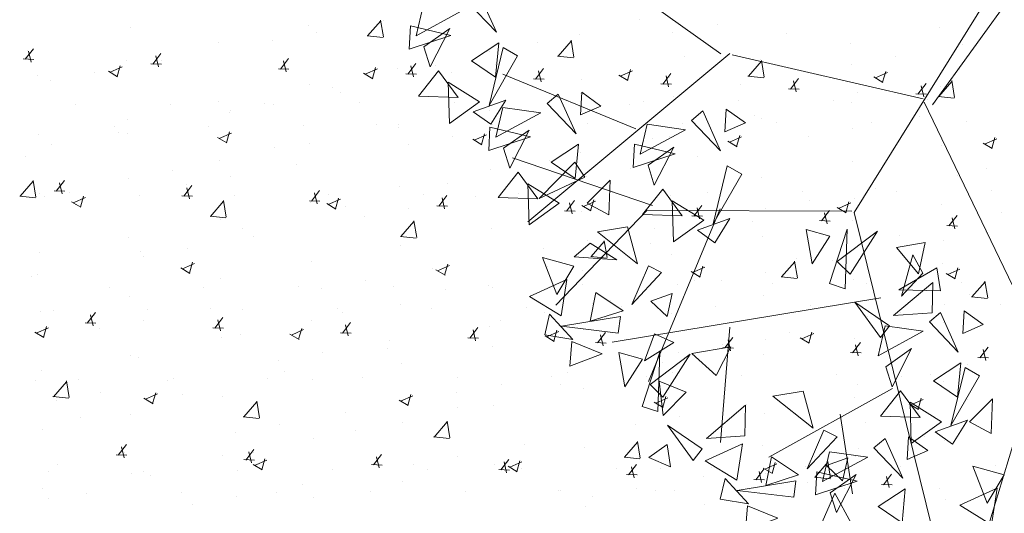
# Model space of a CAD drawing. Units: millimetres. Extents: x 447 to 1791, y -2006 to -704.
# Drawn here: x 1582 to 1586, y -1949 to -1947 of the extents above; entities that cross this region are included whole.
import ezdxf

# ---------------------------------------------------------------- set-up
doc = ezdxf.new("R2010")
doc.units = ezdxf.units.MM
doc.layers.get('0').update_dxf_attribs({"lineweight": 9})

msp = doc.modelspace()

# ---------------------------------------------------------------- linework, layer by layer
at = {"color": 96, "true_color": 0x006b00}
for p, q in [((1584.5942, -1947.3471), (1583.5418, -1946.596)), ((1584.6339, -1947.3465), (1583.7653, -1948.0701)), ((1585.4648, -1947.5413), (1584.643, -1947.3521)), ((1584.229, -1947.6702), (1583.6571, -1947.4347)), ((1585.4685, -1947.5558), (1585.9918, -1948.6424)), ((1584.3016, -1947.9996), (1583.6986, -1947.7945)), ((1584.276, -1948.021), (1583.8856, -1948.4284)), ((1585.1581, -1948.0241), (1584.276, -1948.021)), ((1584.5918, -1948.0147), (1584.2841, -1948.7567)), ((1585.2826, -1948.3974), (1584.1269, -1948.5873)), ((1584.6338, -1948.5237), (1584.5929, -1949.0192)), ((1585.9805, -1948.5976), (1585.7372, -1949.4043)), ((1585.3321, -1948.7867), (1584.801, -1949.083)), ((1585.1082, -1948.898), (1585.1606, -1949.2398))]:
    msp.add_line(p, q, dxfattribs=at)
at = {"ltscale": 0.1}
for p, q in [((1583.0763, -1947.2708), (1583.1326, -1947.2061)), ((1583.1442, -1947.2747), (1583.1323, -1947.2029)), ((1583.1437, -1947.2045), (1583.1437, -1947.2045)), ((1584.2463, -1947.2016), (1584.2463, -1947.2016)), ((1584.5783, -1947.2208), (1584.5783, -1947.2208)), ((1582.0548, -1947.2342), (1582.0548, -1947.2342)), ((1582.8215, -1947.2257), (1582.8215, -1947.2257)), ((1582.8573, -1947.2564), (1582.8573, -1947.2564)), ((1583.9873, -1947.2635), (1583.9873, -1947.2635)), ((1584.389, -1947.2551), (1584.389, -1947.2551)), ((1584.8769, -1947.2622), (1584.8769, -1947.2622)), ((1585.5352, -1947.234), (1585.5352, -1947.234)), ((1582.4333, -1947.2982), (1582.4333, -1947.2982)), ((1582.6679, -1947.2907), (1582.6679, -1947.2907)), ((1583.0744, -1947.2705), (1583.1426, -1947.2777)), ((1583.8061, -1947.2993), (1583.8061, -1947.2993)), ((1583.8947, -1947.3575), (1583.9509, -1947.2928)), ((1583.9626, -1947.3614), (1583.9507, -1947.2896)), ((1585.1532, -1947.3013), (1585.1532, -1947.3013)), ((1585.6324, -1947.3061), (1585.6324, -1947.3061)), ((1581.6046, -1947.371), (1581.6392, -1947.3255)), ((1581.6146, -1947.3319), (1581.6146, -1947.3319)), ((1581.6292, -1947.383), (1581.6181, -1947.3357)), ((1582.1529, -1947.3924), (1582.1875, -1947.3469)), ((1583.5991, -1947.336), (1583.5991, -1947.336)), ((1583.9113, -1947.3417), (1583.9113, -1947.3417)), ((1581.596, -1947.3696), (1581.6417, -1947.3714)), ((1582.0408, -1947.3744), (1582.0408, -1947.3744)), ((1582.1443, -1947.391), (1582.19, -1947.3927)), ((1582.1774, -1947.4043), (1582.1663, -1947.357)), ((1582.1903, -1947.3772), (1582.1903, -1947.3772)), ((1582.7011, -1947.4138), (1582.7357, -1947.3683)), ((1582.7256, -1947.4257), (1582.7145, -1947.3784)), ((1583.2493, -1947.4351), (1583.2839, -1947.3896)), ((1583.8928, -1947.3571), (1583.961, -1947.3644)), ((1584.4367, -1947.3599), (1584.4367, -1947.3599)), ((1584.713, -1947.4442), (1584.7693, -1947.3795)), ((1584.765, -1947.3738), (1584.765, -1947.3738)), ((1584.781, -1947.4481), (1584.7691, -1947.3762)), ((1585.1566, -1947.3923), (1585.1566, -1947.3923)), ((1585.3459, -1947.358), (1585.3459, -1947.358)), ((1581.9039, -1947.4291), (1581.9039, -1947.4291)), ((1581.9624, -1947.4228), (1582.0015, -1947.4466)), ((1581.969, -1947.4272), (1582.0213, -1947.4042)), ((1581.9999, -1947.4456), (1582.0131, -1947.3989)), ((1582.6925, -1947.4123), (1582.7382, -1947.4141)), ((1583.0592, -1947.4309), (1583.0983, -1947.4546)), ((1583.0658, -1947.4352), (1583.1181, -1947.4122)), ((1583.0966, -1947.4537), (1583.1098, -1947.4069)), ((1583.2066, -1947.4122), (1583.2066, -1947.4122)), ((1583.2407, -1947.4337), (1583.2864, -1947.4355)), ((1583.2738, -1947.4471), (1583.2627, -1947.3998)), ((1583.3659, -1947.3969), (1583.3659, -1947.3969)), ((1583.4356, -1947.4278), (1583.4356, -1947.4278)), ((1583.6249, -1947.3935), (1583.6249, -1947.3935)), ((1583.7976, -1947.4565), (1583.8321, -1947.411)), ((1583.8221, -1947.4684), (1583.8109, -1947.4211)), ((1584.1626, -1947.4433), (1584.2149, -1947.4203)), ((1584.1934, -1947.4617), (1584.2066, -1947.415)), ((1584.3458, -1947.4778), (1584.3804, -1947.4323)), ((1585.2593, -1947.4514), (1585.3116, -1947.4283)), ((1585.2902, -1947.4698), (1585.3034, -1947.423)), ((1585.6206, -1947.4169), (1585.6206, -1947.4169)), ((1581.6587, -1947.4417), (1581.6587, -1947.4417)), ((1581.7146, -1947.4634), (1581.7146, -1947.4634)), ((1583.7889, -1947.455), (1583.8346, -1947.4568)), ((1583.9965, -1947.4575), (1583.9965, -1947.4575)), ((1584.1559, -1947.439), (1584.195, -1947.4627)), ((1584.3372, -1947.4764), (1584.3829, -1947.4782)), ((1584.3703, -1947.4898), (1584.3592, -1947.4425)), ((1584.3724, -1947.45), (1584.3724, -1947.45)), ((1584.7112, -1947.4438), (1584.7794, -1947.4511)), ((1584.894, -1947.4992), (1584.9286, -1947.4537)), ((1584.9185, -1947.5111), (1584.9074, -1947.4639)), ((1585.2527, -1947.447), (1585.2918, -1947.4707)), ((1585.4422, -1947.5206), (1585.4768, -1947.4751)), ((1585.5314, -1947.5309), (1585.5877, -1947.4662)), ((1585.5994, -1947.5348), (1585.5875, -1947.4629)), ((1582.8245, -1947.4795), (1582.8245, -1947.4795)), ((1582.9257, -1947.4946), (1582.9257, -1947.4946)), ((1582.958, -1947.5144), (1582.958, -1947.5144)), ((1583.9903, -1947.5173), (1583.9903, -1947.5173)), ((1584.679, -1947.4788), (1584.679, -1947.4788)), ((1584.8854, -1947.4978), (1584.9311, -1947.4995)), ((1585.1805, -1947.5145), (1585.1805, -1947.5145)), ((1585.4336, -1947.5191), (1585.4793, -1947.5209)), ((1585.4667, -1947.5325), (1585.4556, -1947.4852)), ((1585.5382, -1947.4878), (1585.5382, -1947.4878)), ((1582.4363, -1947.552), (1582.4363, -1947.552)), ((1582.6349, -1947.5613), (1582.6349, -1947.5613)), ((1583.042, -1947.5588), (1583.042, -1947.5588)), ((1583.4491, -1947.5564), (1583.4491, -1947.5564)), ((1583.5564, -1947.5552), (1583.5564, -1947.5552)), ((1583.8563, -1947.5539), (1583.8563, -1947.5539)), ((1584.2634, -1947.5514), (1584.2634, -1947.5514)), ((1584.3926, -1947.5307), (1584.3926, -1947.5307)), ((1584.6705, -1947.5489), (1584.6705, -1947.5489)), ((1585.0776, -1947.5464), (1585.0776, -1947.5464)), ((1585.1562, -1947.5551), (1585.1562, -1947.5551)), ((1585.4848, -1947.5439), (1585.4848, -1947.5439)), ((1585.5295, -1947.5305), (1585.5977, -1947.5378)), ((1581.8206, -1947.5663), (1581.8206, -1947.5663)), ((1582.2277, -1947.5638), (1582.2277, -1947.5638)), ((1582.4822, -1947.6006), (1582.4822, -1947.6006)), ((1582.4855, -1947.5922), (1582.4855, -1947.5922)), ((1582.6715, -1947.5663), (1582.6715, -1947.5663)), ((1583.6021, -1947.5898), (1583.6021, -1947.5898)), ((1584.2032, -1947.565), (1584.2032, -1947.565)), ((1582.0438, -1947.6282), (1582.0438, -1947.6282)), ((1584.4288, -1947.6459), (1584.4288, -1947.6459)), ((1584.7403, -1947.6122), (1584.7403, -1947.6122)), ((1584.768, -1947.6276), (1584.768, -1947.6276)), ((1584.8359, -1947.6434), (1584.8359, -1947.6434)), ((1585.2431, -1947.6409), (1585.2431, -1947.6409)), ((1585.4466, -1947.616), (1585.4466, -1947.616)), ((1585.6502, -1947.6384), (1585.6502, -1947.6384)), ((1581.986, -1947.6608), (1581.986, -1947.6608)), ((1582.0046, -1947.6871), (1582.0046, -1947.6871)), ((1582.3932, -1947.6583), (1582.3932, -1947.6583)), ((1582.4382, -1947.7117), (1582.4905, -1947.6886)), ((1582.469, -1947.7301), (1582.4822, -1947.6833)), ((1582.8003, -1947.6558), (1582.8003, -1947.6558)), ((1583.1162, -1947.6529), (1583.1162, -1947.6529)), ((1583.2074, -1947.6533), (1583.2074, -1947.6533)), ((1583.2096, -1947.666), (1583.2096, -1947.666)), ((1583.6145, -1947.6508), (1583.6145, -1947.6508)), ((1583.7256, -1947.6515), (1583.7256, -1947.6515)), ((1584.0217, -1947.6484), (1584.0217, -1947.6484)), ((1585.1602, -1947.6679), (1585.1602, -1947.6679)), ((1581.6617, -1947.6955), (1581.6617, -1947.6955)), ((1582.0453, -1947.6899), (1582.0453, -1947.6899)), ((1582.4315, -1947.7073), (1582.4706, -1947.731)), ((1583.4392, -1947.7034), (1583.4392, -1947.7034)), ((1583.5283, -1947.7154), (1583.5674, -1947.7391)), ((1583.5349, -1947.7197), (1583.5872, -1947.6967)), ((1583.5658, -1947.7381), (1583.579, -1947.6914)), ((1584.3001, -1947.7098), (1584.3001, -1947.7098)), ((1584.3754, -1947.7038), (1584.3754, -1947.7038)), ((1584.6251, -1947.7234), (1584.6642, -1947.7471)), ((1584.6317, -1947.7278), (1584.684, -1947.7047)), ((1584.6625, -1947.7462), (1584.6757, -1947.6994)), ((1584.9709, -1947.7022), (1584.9709, -1947.7022)), ((1585.7284, -1947.7358), (1585.7808, -1947.7128)), ((1585.7593, -1947.7542), (1585.7725, -1947.7075)), ((1581.7182, -1947.739), (1581.7182, -1947.739)), ((1582.676, -1947.7505), (1582.676, -1947.7505)), ((1582.8275, -1947.7333), (1582.8275, -1947.7333)), ((1583.2499, -1947.7377), (1583.2499, -1947.7377)), ((1583.9933, -1947.7711), (1583.9933, -1947.7711)), ((1585.5412, -1947.7416), (1585.5412, -1947.7416)), ((1585.7218, -1947.7315), (1585.7609, -1947.7552)), ((1581.6052, -1947.7875), (1581.6052, -1947.7875)), ((1582.4393, -1947.8058), (1582.4393, -1947.8058)), ((1583.8599, -1947.8075), (1583.8599, -1947.8075)), ((1584.4933, -1947.7887), (1584.4933, -1947.7887)), ((1585.1592, -1947.809), (1585.1592, -1947.809)), ((1582.2358, -1947.8482), (1582.2358, -1947.8482)), ((1582.7723, -1947.8242), (1582.7723, -1947.8242)), ((1583.6051, -1947.8436), (1583.6051, -1947.8436)), ((1584.2069, -1947.8406), (1584.2069, -1947.8406)), ((1585.7386, -1947.8393), (1585.7386, -1947.8393)), ((1581.5824, -1947.9599), (1581.6387, -1947.8952)), ((1581.6503, -1947.9639), (1581.6384, -1947.892)), ((1581.7379, -1947.9384), (1581.7725, -1947.8929)), ((1582.0468, -1947.882), (1582.0468, -1947.882)), ((1582.4858, -1947.8761), (1582.4858, -1947.8761)), ((1584.0175, -1947.8749), (1584.0175, -1947.8749)), ((1584.771, -1947.8815), (1584.771, -1947.8815)), ((1585.6112, -1947.8725), (1585.6112, -1947.8725)), ((1581.7293, -1947.937), (1581.775, -1947.9388)), ((1581.7625, -1947.9504), (1581.7513, -1947.9031)), ((1582.2862, -1947.9598), (1582.3207, -1947.9143)), ((1582.2965, -1947.9104), (1582.2965, -1947.9104)), ((1582.3107, -1947.9717), (1582.2996, -1947.9244)), ((1582.8344, -1947.9812), (1582.869, -1947.9357)), ((1583.2126, -1947.9198), (1583.2126, -1947.9198)), ((1583.4197, -1947.9052), (1583.4197, -1947.9052)), ((1584.9449, -1947.9406), (1584.9449, -1947.9406)), ((1585.2609, -1947.9258), (1585.2609, -1947.9258)), ((1585.352, -1947.9381), (1585.352, -1947.9381)), ((1585.7592, -1947.9357), (1585.7592, -1947.9357)), ((1581.5805, -1947.9596), (1581.6487, -1947.9668)), ((1581.6647, -1947.9493), (1581.6647, -1947.9493)), ((1581.6879, -1947.9605), (1581.6879, -1947.9605)), ((1581.7956, -1947.9458), (1581.7956, -1947.9458)), ((1581.8039, -1947.9837), (1581.843, -1948.0074)), ((1581.8105, -1947.9881), (1581.8628, -1947.965)), ((1581.8414, -1948.0065), (1581.8546, -1947.9597)), ((1582.095, -1947.958), (1582.095, -1947.958)), ((1582.2776, -1947.9584), (1582.3232, -1947.9601)), ((1582.4008, -1948.0466), (1582.457, -1947.9819)), ((1582.4687, -1948.0506), (1582.4568, -1947.9787)), ((1582.5022, -1947.9555), (1582.5022, -1947.9555)), ((1582.8258, -1947.9797), (1582.8715, -1947.9815)), ((1582.8589, -1947.9931), (1582.8478, -1947.9458)), ((1582.9073, -1947.9961), (1582.9596, -1947.9731)), ((1582.9093, -1947.953), (1582.9093, -1947.953)), ((1582.9381, -1948.0145), (1582.9513, -1947.9678)), ((1583.3164, -1947.9506), (1583.3164, -1947.9506)), ((1583.3826, -1948.0025), (1583.4172, -1947.957)), ((1583.4071, -1948.0145), (1583.396, -1947.9672)), ((1583.5399, -1947.9614), (1583.5399, -1947.9614)), ((1583.7235, -1947.9481), (1583.7235, -1947.9481)), ((1583.9308, -1948.0239), (1583.9654, -1947.9784)), ((1584.0041, -1948.0042), (1584.0564, -1947.9811)), ((1584.0349, -1948.0226), (1584.0481, -1947.9759)), ((1584.1307, -1947.9456), (1584.1307, -1947.9456)), ((1584.3784, -1947.9576), (1584.3784, -1947.9576)), ((1584.5378, -1947.9431), (1584.5378, -1947.9431)), ((1584.9745, -1947.9777), (1584.9745, -1947.9777)), ((1585.1317, -1948.0306), (1585.1449, -1947.9839)), ((1585.171, -1947.9702), (1585.171, -1947.9702)), ((1581.8189, -1947.997), (1581.8189, -1947.997)), ((1582.8305, -1947.9871), (1582.8305, -1947.9871)), ((1582.9007, -1947.9918), (1582.9398, -1948.0155)), ((1582.9795, -1948.0028), (1582.9795, -1948.0028)), ((1583.2535, -1948.0133), (1583.2535, -1948.0133)), ((1583.374, -1948.0011), (1583.4197, -1948.0029)), ((1583.9222, -1948.0224), (1583.9679, -1948.0242)), ((1583.9553, -1948.0358), (1583.9442, -1947.9885)), ((1583.9963, -1948.025), (1583.9963, -1948.025)), ((1583.9974, -1947.9998), (1584.0365, -1948.0235)), ((1584.4791, -1948.0452), (1584.5137, -1947.9997)), ((1584.5036, -1948.0572), (1584.4925, -1948.0099)), ((1584.7852, -1948.012), (1584.7852, -1948.012)), ((1585.0273, -1948.0666), (1585.0619, -1948.0211)), ((1585.0942, -1948.0079), (1585.1333, -1948.0316)), ((1585.1008, -1948.0122), (1585.1531, -1947.9892)), ((1585.5442, -1947.9955), (1585.5442, -1947.9955)), ((1582.3989, -1948.0463), (1582.4671, -1948.0535)), ((1582.4423, -1948.0596), (1582.4423, -1948.0596)), ((1583.0642, -1948.0476), (1583.0642, -1948.0476)), ((1583.2191, -1948.1333), (1583.2754, -1948.0686)), ((1583.2871, -1948.1372), (1583.2752, -1948.0654)), ((1584.4705, -1948.0438), (1584.5161, -1948.0456)), ((1584.7308, -1948.0678), (1584.7308, -1948.0678)), ((1585.0187, -1948.0652), (1585.0644, -1948.0669)), ((1585.0518, -1948.0785), (1585.0407, -1948.0313)), ((1585.1622, -1948.0628), (1585.1622, -1948.0628)), ((1585.5755, -1948.0879), (1585.6101, -1948.0424)), ((1585.6, -1948.0999), (1585.5889, -1948.0526)), ((1585.8016, -1948.0308), (1585.8016, -1948.0308)), ((1582.5394, -1948.1005), (1582.5394, -1948.1005)), ((1583.6081, -1948.0974), (1583.6081, -1948.0974)), ((1584.3076, -1948.0986), (1584.3076, -1948.0986)), ((1585.5669, -1948.0865), (1585.6126, -1948.0883)), ((1582.0498, -1948.1358), (1582.0498, -1948.1358)), ((1582.5866, -1948.1341), (1582.5866, -1948.1341)), ((1583.2173, -1948.133), (1583.2855, -1948.1402)), ((1584.0212, -1948.1504), (1584.0212, -1948.1504)), ((1584.1055, -1948.2239), (1584.0936, -1948.1521)), ((1584.774, -1948.1353), (1584.774, -1948.1353)), ((1585.3615, -1948.1285), (1585.3615, -1948.1285)), ((1585.5529, -1948.1492), (1585.5529, -1948.1492)), ((1585.7422, -1948.1149), (1585.7422, -1948.1149)), ((1582.3001, -1948.186), (1582.3001, -1948.186)), ((1583.2156, -1948.1736), (1583.2156, -1948.1736)), ((1583.8318, -1948.1847), (1583.8318, -1948.1847)), ((1584.0375, -1948.22), (1584.0938, -1948.1553)), ((1584.2906, -1948.1655), (1584.2906, -1948.1655)), ((1581.6677, -1948.2031), (1581.6677, -1948.2031)), ((1582.0992, -1948.1981), (1582.0992, -1948.1981)), ((1582.1108, -1948.2203), (1582.1108, -1948.2203)), ((1584.0356, -1948.2197), (1584.1038, -1948.2269)), ((1584.3814, -1948.2115), (1584.3814, -1948.2115)), ((1584.9239, -1948.3106), (1584.912, -1948.2388)), ((1584.9213, -1948.2261), (1584.9213, -1948.2261)), ((1585.0752, -1948.2357), (1585.0752, -1948.2357)), ((1582.273, -1948.2682), (1582.3121, -1948.2919)), ((1582.2797, -1948.2725), (1582.332, -1948.2495)), ((1582.3105, -1948.291), (1582.3237, -1948.2442)), ((1582.8335, -1948.2409), (1582.8335, -1948.2409)), ((1583.3542, -1948.2713), (1583.3542, -1948.2713)), ((1583.3698, -1948.2762), (1583.4089, -1948.2999)), ((1583.3764, -1948.2806), (1583.4287, -1948.2576)), ((1583.4073, -1948.299), (1583.4205, -1948.2523)), ((1583.8505, -1948.2631), (1583.8505, -1948.2631)), ((1583.9993, -1948.2788), (1583.9993, -1948.2788)), ((1584.4732, -1948.2886), (1584.5255, -1948.2656)), ((1584.504, -1948.3071), (1584.5172, -1948.2603)), ((1584.8559, -1948.3067), (1584.9122, -1948.242)), ((1585.5472, -1948.2493), (1585.5472, -1948.2493)), ((1585.57, -1948.2967), (1585.6223, -1948.2737)), ((1585.6008, -1948.3151), (1585.614, -1948.2684)), ((1581.6332, -1948.3068), (1581.6332, -1948.3068)), ((1581.659, -1948.2958), (1581.659, -1948.2958)), ((1582.4453, -1948.3134), (1582.4453, -1948.3134)), ((1583.0678, -1948.3232), (1583.0678, -1948.3232)), ((1584.4666, -1948.2843), (1584.5057, -1948.308)), ((1584.4811, -1948.3238), (1584.4811, -1948.3238)), ((1584.5995, -1948.3219), (1584.5995, -1948.3219)), ((1584.7888, -1948.2876), (1584.7888, -1948.2876)), ((1584.854, -1948.3064), (1584.9222, -1948.3136)), ((1585.1651, -1948.3166), (1585.1651, -1948.3166)), ((1585.5633, -1948.2924), (1585.6024, -1948.3161)), ((1581.9656, -1948.3541), (1581.9656, -1948.3541)), ((1582.3728, -1948.3516), (1582.3728, -1948.3516)), ((1582.7799, -1948.3491), (1582.7799, -1948.3491)), ((1582.8785, -1948.3575), (1582.8785, -1948.3575)), ((1583.187, -1948.3467), (1583.187, -1948.3467)), ((1583.4103, -1948.3608), (1583.4103, -1948.3608)), ((1583.5941, -1948.3442), (1583.5941, -1948.3442)), ((1583.6111, -1948.3513), (1583.6111, -1948.3513)), ((1584.0013, -1948.3417), (1584.0013, -1948.3417)), ((1584.4084, -1948.3392), (1584.4084, -1948.3392)), ((1584.8155, -1948.3367), (1584.8155, -1948.3367)), ((1585.2226, -1948.3342), (1585.2226, -1948.3342)), ((1585.6298, -1948.3318), (1585.6298, -1948.3318)), ((1585.6743, -1948.3934), (1585.7306, -1948.3287)), ((1585.7422, -1948.3973), (1585.7303, -1948.3255)), ((1582.0528, -1948.3896), (1582.0528, -1948.3896)), ((1584.1219, -1948.4084), (1584.1219, -1948.4084)), ((1584.777, -1948.3891), (1584.777, -1948.3891)), ((1585.665, -1948.3808), (1585.665, -1948.3808)), ((1585.6724, -1948.393), (1585.7406, -1948.4003)), ((1582.1311, -1948.4486), (1582.1311, -1948.4486)), ((1582.4009, -1948.444), (1582.4009, -1948.444)), ((1582.5382, -1948.4461), (1582.5382, -1948.4461)), ((1582.9453, -1948.4436), (1582.9453, -1948.4436)), ((1583.2186, -1948.4274), (1583.2186, -1948.4274)), ((1583.3524, -1948.4411), (1583.3524, -1948.4411)), ((1583.7596, -1948.4386), (1583.7596, -1948.4386)), ((1584.0409, -1948.4214), (1584.0409, -1948.4214)), ((1584.1667, -1948.4362), (1584.1667, -1948.4362)), ((1584.5738, -1948.4337), (1584.5738, -1948.4337)), ((1584.9809, -1948.4312), (1584.9809, -1948.4312)), ((1585.3881, -1948.4287), (1585.3881, -1948.4287)), ((1585.5565, -1948.4248), (1585.5565, -1948.4248)), ((1585.7952, -1948.4262), (1585.7952, -1948.4262)), ((1581.6707, -1948.4569), (1581.6707, -1948.4569)), ((1581.7239, -1948.4511), (1581.7239, -1948.4511)), ((1581.8712, -1948.5058), (1581.9058, -1948.4603)), ((1581.8957, -1948.5178), (1581.8846, -1948.4705)), ((1582.4195, -1948.5272), (1582.454, -1948.4817)), ((1582.444, -1948.5391), (1582.4329, -1948.4918)), ((1582.9701, -1948.4585), (1582.9701, -1948.4585)), ((1583.8355, -1948.4603), (1583.8355, -1948.4603)), ((1584.3844, -1948.4653), (1584.3844, -1948.4653)), ((1585.2248, -1948.4784), (1585.2248, -1948.4784)), ((1585.3671, -1948.4591), (1585.3671, -1948.4591)), ((1581.652, -1948.5489), (1581.7043, -1948.5259)), ((1581.6829, -1948.5674), (1581.6961, -1948.5206)), ((1581.8626, -1948.5044), (1581.9083, -1948.5062)), ((1581.9251, -1948.5302), (1581.9251, -1948.5302)), ((1582.1144, -1948.4959), (1582.1144, -1948.4959)), ((1582.4109, -1948.5258), (1582.4565, -1948.5275)), ((1582.7488, -1948.557), (1582.8011, -1948.534)), ((1582.7796, -1948.5754), (1582.7928, -1948.5287)), ((1582.8365, -1948.4948), (1582.8365, -1948.4948)), ((1582.9677, -1948.5485), (1583.0023, -1948.503)), ((1582.9922, -1948.5605), (1582.9811, -1948.5132)), ((1583.5159, -1948.5699), (1583.5505, -1948.5244)), ((1583.5404, -1948.5818), (1583.5293, -1948.5346)), ((1583.6007, -1948.5191), (1583.6007, -1948.5191)), ((1583.6461, -1948.4946), (1583.6461, -1948.4946)), ((1584.0023, -1948.5326), (1584.0023, -1948.5326)), ((1585.5502, -1948.5031), (1585.5502, -1948.5031)), ((1581.6454, -1948.5446), (1581.6845, -1948.5683)), ((1582.4483, -1948.5673), (1582.4483, -1948.5673)), ((1582.5299, -1948.5561), (1582.5299, -1948.5561)), ((1582.7422, -1948.5527), (1582.7813, -1948.5764)), ((1582.9591, -1948.5471), (1583.0048, -1948.5489)), ((1583.5073, -1948.5685), (1583.553, -1948.5703)), ((1583.8389, -1948.5607), (1583.878, -1948.5844)), ((1583.8456, -1948.5651), (1583.8979, -1948.542)), ((1583.8764, -1948.5835), (1583.8896, -1948.5367)), ((1584.0641, -1948.5913), (1584.0987, -1948.5458)), ((1584.0886, -1948.6032), (1584.0775, -1948.5559)), ((1584.6124, -1948.6126), (1584.6469, -1948.5671)), ((1584.6369, -1948.6246), (1584.6258, -1948.5773)), ((1584.7846, -1948.5761), (1584.7846, -1948.5761)), ((1584.8895, -1948.5456), (1584.8895, -1948.5456)), ((1584.9357, -1948.5688), (1584.9748, -1948.5925)), ((1584.9423, -1948.5731), (1584.9946, -1948.5501)), ((1584.9732, -1948.5915), (1584.9864, -1948.5448)), ((1585.1681, -1948.5704), (1585.1681, -1948.5704)), ((1583.1605, -1948.6168), (1583.1605, -1948.6168)), ((1583.1685, -1948.5812), (1583.1685, -1948.5812)), ((1583.6141, -1948.6051), (1583.6141, -1948.6051)), ((1584.0555, -1948.5898), (1584.1012, -1948.5916)), ((1584.6031, -1948.5975), (1584.6031, -1948.5975)), ((1584.6038, -1948.6112), (1584.6494, -1948.613)), ((1585.1606, -1948.634), (1585.1952, -1948.5885)), ((1585.1851, -1948.6459), (1585.174, -1948.5986)), ((1585.7088, -1948.6553), (1585.7434, -1948.6098)), ((1585.7333, -1948.6673), (1585.7222, -1948.62)), ((1582.0558, -1948.6434), (1582.0558, -1948.6434)), ((1582.0897, -1948.6538), (1582.0897, -1948.6538)), ((1582.8821, -1948.633), (1582.8821, -1948.633)), ((1584.4138, -1948.6318), (1584.4138, -1948.6318)), ((1584.78, -1948.6429), (1584.78, -1948.6429)), ((1585.152, -1948.6325), (1585.1977, -1948.6343)), ((1585.7002, -1948.6539), (1585.7459, -1948.6557)), ((1582.6928, -1948.6673), (1582.6928, -1948.6673)), ((1583.2216, -1948.6813), (1583.2216, -1948.6813)), ((1584.3445, -1948.6737), (1584.3445, -1948.6737)), ((1585.6572, -1948.6827), (1585.6572, -1948.6827)), ((1581.6737, -1948.7108), (1581.6737, -1948.7108)), ((1582.24, -1948.7458), (1582.24, -1948.7458)), ((1582.6472, -1948.7433), (1582.6472, -1948.7433)), ((1582.7204, -1948.7144), (1582.7204, -1948.7144)), ((1583.0543, -1948.7409), (1583.0543, -1948.7409)), ((1583.4614, -1948.7384), (1583.4614, -1948.7384)), ((1583.8686, -1948.7359), (1583.8686, -1948.7359)), ((1583.9362, -1948.7183), (1583.9362, -1948.7183)), ((1584.2757, -1948.7334), (1584.2757, -1948.7334)), ((1584.3874, -1948.7191), (1584.3874, -1948.7191)), ((1584.6828, -1948.7309), (1584.6828, -1948.7309)), ((1585.0899, -1948.7284), (1585.0899, -1948.7284)), ((1585.3708, -1948.7346), (1585.3708, -1948.7346)), ((1585.4971, -1948.726), (1585.4971, -1948.726)), ((1581.6495, -1948.7514), (1581.6495, -1948.7514)), ((1581.7252, -1948.8224), (1581.7815, -1948.7578)), ((1581.7932, -1948.8264), (1581.7813, -1948.7545)), ((1581.8329, -1948.7483), (1581.8329, -1948.7483)), ((1582.2151, -1948.7539), (1582.2151, -1948.7539)), ((1582.8395, -1948.7486), (1582.8395, -1948.7486)), ((1583.6497, -1948.7702), (1583.6497, -1948.7702)), ((1583.9043, -1948.7714), (1583.9043, -1948.7714)), ((1584.0053, -1948.7864), (1584.0053, -1948.7864)), ((1585.1814, -1948.7689), (1585.1814, -1948.7689)), ((1585.5532, -1948.7569), (1585.5532, -1948.7569)), ((1581.7234, -1948.8221), (1581.7916, -1948.8293)), ((1581.9287, -1948.8058), (1581.9287, -1948.8058)), ((1582.1146, -1948.8291), (1582.1536, -1948.8528)), ((1582.1212, -1948.8334), (1582.1735, -1948.8104)), ((1582.152, -1948.8518), (1582.1652, -1948.8051)), ((1582.2802, -1948.8121), (1582.2802, -1948.8121)), ((1582.4513, -1948.8211), (1582.4513, -1948.8211)), ((1583.2179, -1948.8415), (1583.2702, -1948.8184)), ((1583.2488, -1948.8599), (1583.262, -1948.8131)), ((1583.4604, -1948.8045), (1583.4604, -1948.8045)), ((1584.3147, -1948.8495), (1584.367, -1948.8265)), ((1584.3455, -1948.8679), (1584.3587, -1948.8212)), ((1585.1711, -1948.8242), (1585.1711, -1948.8242)), ((1585.4423, -1948.876), (1585.4555, -1948.8292)), ((1581.7394, -1948.8401), (1581.7394, -1948.8401)), ((1582.5436, -1948.9091), (1582.5999, -1948.8444)), ((1582.6116, -1948.9131), (1582.5997, -1948.8412)), ((1583.2113, -1948.8371), (1583.2504, -1948.8608)), ((1583.4641, -1948.8691), (1583.4641, -1948.8691)), ((1583.6171, -1948.8589), (1583.6171, -1948.8589)), ((1584.3081, -1948.8452), (1584.3472, -1948.8689)), ((1584.7038, -1948.8555), (1584.7038, -1948.8555)), ((1585.4048, -1948.8532), (1585.4439, -1948.8769)), ((1585.4115, -1948.8576), (1585.4638, -1948.8345)), ((1585.6556, -1948.8364), (1585.6556, -1948.8364)), ((1581.84, -1948.9097), (1581.84, -1948.9097)), ((1582.0588, -1948.8973), (1582.0588, -1948.8973)), ((1582.5417, -1948.9088), (1582.6099, -1948.916)), ((1582.9828, -1948.891), (1582.9828, -1948.891)), ((1584.4174, -1948.9073), (1584.4174, -1948.9073)), ((1584.783, -1948.8967), (1584.783, -1948.8967)), ((1582.6964, -1948.9429), (1582.6964, -1948.9429)), ((1583.2246, -1948.9351), (1583.2246, -1948.9351)), ((1583.362, -1948.9958), (1583.4183, -1948.9311)), ((1583.43, -1948.9998), (1583.4181, -1948.9279)), ((1584.2281, -1948.9416), (1584.2281, -1948.9416)), ((1585.2154, -1948.9341), (1585.2154, -1948.9341)), ((1581.6767, -1948.9646), (1581.6767, -1948.9646)), ((1582.5071, -1948.9772), (1582.5071, -1948.9772)), ((1583.0239, -1948.9667), (1583.0239, -1948.9667)), ((1583.3601, -1948.9955), (1583.4283, -1949.0027)), ((1584.3904, -1948.9729), (1584.3904, -1948.9729)), ((1585.4715, -1948.9926), (1585.4715, -1948.9926)), ((1582.0045, -1949.0732), (1582.0391, -1949.0277)), ((1582.029, -1949.0852), (1582.0179, -1949.0379)), ((1582.8425, -1949.0024), (1582.8425, -1949.0024)), ((1583.7505, -1949.0282), (1583.7505, -1949.0282)), ((1584.0083, -1949.0402), (1584.0083, -1949.0402)), ((1584.1804, -1949.0825), (1584.2367, -1949.0178)), ((1584.2483, -1949.0864), (1584.2364, -1949.0146)), ((1584.7752, -1949.0317), (1584.7752, -1949.0317)), ((1585.5562, -1949.0107), (1585.5562, -1949.0107)), ((1581.9959, -1949.0718), (1582.0416, -1949.0736)), ((1582.0294, -1949.0637), (1582.0294, -1949.0637)), ((1582.4543, -1949.0749), (1582.4543, -1949.0749)), ((1582.5528, -1949.0946), (1582.5873, -1949.0491)), ((1582.5773, -1949.1065), (1582.5661, -1949.0592)), ((1582.5837, -1949.0644), (1582.5837, -1949.0644)), ((1583.101, -1949.1159), (1583.1356, -1949.0704)), ((1583.1255, -1949.1279), (1583.1144, -1949.0806)), ((1583.464, -1949.0801), (1583.464, -1949.0801)), ((1584.1785, -1949.0822), (1584.2467, -1949.0894)), ((1584.9957, -1949.0788), (1584.9957, -1949.0788)), ((1585.1741, -1949.078), (1585.1741, -1949.078)), ((1585.1851, -1949.0445), (1585.1851, -1949.0445)), ((1581.743, -1949.1156), (1581.743, -1949.1156)), ((1582.5442, -1949.0931), (1582.5898, -1949.0949)), ((1582.5837, -1949.1135), (1582.6228, -1949.1372)), ((1582.5903, -1949.1179), (1582.6426, -1949.0948)), ((1582.6211, -1949.1363), (1582.6344, -1949.0896)), ((1583.0924, -1949.1145), (1583.1381, -1949.1163)), ((1583.2747, -1949.1144), (1583.2747, -1949.1144)), ((1583.6201, -1949.1127), (1583.6201, -1949.1127)), ((1583.6492, -1949.1373), (1583.6838, -1949.0918)), ((1583.6737, -1949.1492), (1583.6626, -1949.102)), ((1583.6804, -1949.1216), (1583.7195, -1949.1453)), ((1583.6871, -1949.1259), (1583.7394, -1949.1029)), ((1583.7179, -1949.1443), (1583.7311, -1949.0976)), ((1584.1974, -1949.1587), (1584.232, -1949.1132)), ((1584.2219, -1949.1706), (1584.2108, -1949.1233)), ((1584.5534, -1949.127), (1584.5534, -1949.127)), ((1584.7838, -1949.134), (1584.8361, -1949.111)), ((1584.8147, -1949.1524), (1584.8279, -1949.1057)), ((1584.9605, -1949.1245), (1584.9605, -1949.1245)), ((1584.9987, -1949.1692), (1585.055, -1949.1045)), ((1585.0667, -1949.1731), (1585.0548, -1949.1013)), ((1585.3677, -1949.1221), (1585.3677, -1949.1221)), ((1585.4058, -1949.0924), (1585.4058, -1949.0924)), ((1585.7748, -1949.1196), (1585.7748, -1949.1196)), ((1581.7035, -1949.1444), (1581.7035, -1949.1444)), ((1582.0618, -1949.1511), (1582.0618, -1949.1511)), ((1582.1106, -1949.1419), (1582.1106, -1949.1419)), ((1582.1435, -1949.162), (1582.1435, -1949.162)), ((1582.5178, -1949.1394), (1582.5178, -1949.1394)), ((1582.9249, -1949.137), (1582.9249, -1949.137)), ((1583.332, -1949.1345), (1583.332, -1949.1345)), ((1583.6406, -1949.1359), (1583.6863, -1949.1376)), ((1583.7392, -1949.132), (1583.7392, -1949.132)), ((1584.1463, -1949.1295), (1584.1463, -1949.1295)), ((1584.1888, -1949.1572), (1584.2345, -1949.159)), ((1584.335, -1949.1294), (1584.335, -1949.1294)), ((1584.5181, -1949.1653), (1584.5181, -1949.1653)), ((1584.7457, -1949.18), (1584.7802, -1949.1345)), ((1584.7701, -1949.192), (1584.759, -1949.1447)), ((1584.7772, -1949.1296), (1584.8163, -1949.1533)), ((1584.786, -1949.1505), (1584.786, -1949.1505)), ((1584.9969, -1949.1689), (1585.0651, -1949.1761)), ((1585.2939, -1949.2014), (1585.3285, -1949.1559)), ((1585.3184, -1949.2133), (1585.3073, -1949.166)), ((1582.7971, -1949.2009), (1582.7971, -1949.2009)), ((1583.2276, -1949.1889), (1583.2276, -1949.1889)), ((1584.737, -1949.1786), (1584.7827, -1949.1804)), ((1584.9656, -1949.19), (1584.9656, -1949.19)), ((1585.2853, -1949.1999), (1585.331, -1949.2017)), ((1581.6797, -1949.2184), (1581.6797, -1949.2184)), ((1581.8689, -1949.2389), (1581.8689, -1949.2389)), ((1582.2761, -1949.2364), (1582.2761, -1949.2364)), ((1582.5107, -1949.2528), (1582.5107, -1949.2528)), ((1582.6832, -1949.2339), (1582.6832, -1949.2339)), ((1583.0903, -1949.2314), (1583.0903, -1949.2314)), ((1583.4974, -1949.2289), (1583.4974, -1949.2289)), ((1583.8948, -1949.227), (1583.8948, -1949.227)), ((1583.9046, -1949.2265), (1583.9046, -1949.2265)), ((1584.0424, -1949.2515), (1584.0424, -1949.2515)), ((1584.2317, -1949.2172), (1584.2317, -1949.2172)), ((1584.3117, -1949.224), (1584.3117, -1949.224)), ((1584.3934, -1949.2267), (1584.3934, -1949.2267)), ((1584.7188, -1949.2215), (1584.7188, -1949.2215)), ((1585.126, -1949.219), (1585.126, -1949.219)), ((1585.5331, -1949.2165), (1585.5331, -1949.2165)), ((1585.7634, -1949.216), (1585.7634, -1949.216)), ((1581.7034, -1949.2597), (1581.7034, -1949.2597)), ((1582.3214, -1949.2871), (1582.3214, -1949.2871)), ((1582.8455, -1949.2562), (1582.8455, -1949.2562)), ((1584.0113, -1949.294), (1584.0113, -1949.294)), ((1584.5255, -1949.2877), (1584.5255, -1949.2877)), ((1585.5592, -1949.2645), (1585.5592, -1949.2645)), ((1585.2858, -1949.3025), (1585.2858, -1949.3025))]:
    msp.add_line(p, q, dxfattribs=at)
at = {"color": 96, "true_color": 0x006b00}
for points in [[(1585.7763, -1947.049), (1585.1678, -1948.0301), (1585.5056, -1949.4001)], [(1585.5042, -1947.5666), (1585.8575, -1947.0784), (1586.0477, -1947.0328)]]:
    msp.add_lwpolyline(points, dxfattribs=at)
for points in [[(1583.5536, -1947.0843), (1583.5055, -1947.1248), (1583.63, -1947.2552)], [(1583.479, -1947.1648), (1583.3151, -1947.1418), (1583.2852, -1947.27)], [(1583.2599, -1947.2275), (1583.4342, -1947.2682), (1583.2548, -1947.327)], [(1583.4292, -1947.2394), (1583.3182, -1947.3177), (1583.3451, -1947.4032)], [(1583.6402, -1947.3003), (1583.5232, -1947.3772), (1583.6266, -1947.4475)], [(1583.7208, -1947.3563), (1583.5981, -1947.5698), (1583.6589, -1947.3205)], [(1583.3816, -1947.4207), (1583.295, -1947.5295), (1583.4656, -1947.5354)], [(1583.4223, -1947.4702), (1583.428, -1947.6467), (1583.5576, -1947.5541)], [(1583.9966, -1947.5129), (1583.991, -1947.6103), (1584.0792, -1947.5722)], [(1583.6702, -1947.5466), (1583.5306, -1947.5968), (1583.6054, -1947.6508)], [(1583.8958, -1947.5205), (1583.8476, -1947.561), (1583.9721, -1947.6914)], [(1583.8211, -1947.601), (1583.6572, -1947.578), (1583.6273, -1947.7062)], [(1584.5171, -1947.5934), (1584.4689, -1947.6339), (1584.5935, -1947.7643)], [(1584.6179, -1947.5859), (1584.6124, -1947.6832), (1584.7005, -1947.6451)], [(1583.6021, -1947.6637), (1583.7763, -1947.7043), (1583.5969, -1947.7632)], [(1583.7713, -1947.6756), (1583.6603, -1947.7538), (1583.6872, -1947.8394)], [(1584.4425, -1947.674), (1584.2785, -1947.6509), (1584.2486, -1947.7791)], [(1583.9823, -1947.7365), (1583.8653, -1947.8133), (1583.9687, -1947.8836)], [(1584.2234, -1947.7367), (1584.3977, -1947.7773), (1584.2182, -1947.8361)], [(1584.3927, -1947.7485), (1584.2817, -1947.8268), (1584.3086, -1947.9124)], [(1583.9672, -1947.813), (1583.8143, -1947.9704), (1584.0105, -1947.8782)], [(1583.7237, -1947.8569), (1583.6371, -1947.9656), (1583.8077, -1947.9716)], [(1584.6843, -1947.8655), (1584.5616, -1948.0789), (1584.6224, -1947.8296)], [(1584.1184, -1947.8909), (1584.0195, -1947.9906), (1584.1133, -1948.0401)], [(1583.7644, -1947.9064), (1583.7701, -1948.0828), (1583.8997, -1947.9903)], [(1584.345, -1947.9298), (1584.2584, -1948.0386), (1584.4291, -1948.0446)], [(1584.3857, -1947.9793), (1584.3914, -1948.1558), (1584.5211, -1948.0633)], [(1584.6336, -1948.0557), (1584.494, -1948.1059), (1584.5688, -1948.1599)], [(1584.2362, -1948.2511), (1584.1936, -1948.0911), (1584.0639, -1948.1135)], [(1584.987, -1948.2505), (1585.0633, -1948.1326), (1584.9613, -1948.1034)], [(1585.0615, -1948.3354), (1585.1377, -1948.1013), (1585.1294, -1948.3577)], [(1585.151, -1948.2958), (1585.2683, -1948.1103), (1585.0951, -1948.2408)], [(1584.1481, -1948.2343), (1584.0328, -1948.1625), (1583.9645, -1948.2206)], [(1585.3492, -1948.1806), (1585.4725, -1948.1598), (1585.4441, -1948.2935)], [(1583.9626, -1948.261), (1583.8287, -1948.2236), (1583.8897, -1948.3831)], [(1585.3708, -1948.39), (1585.4634, -1948.2906), (1585.4195, -1948.2124)], [(1584.3395, -1948.2885), (1584.2834, -1948.2599), (1584.2118, -1948.4254)], [(1585.5389, -1948.3669), (1585.36, -1948.3629), (1585.5236, -1948.2684)], [(1583.9329, -1948.3178), (1583.7726, -1948.3918), (1583.9083, -1948.4751)], [(1585.3374, -1948.4732), (1585.5026, -1948.4621), (1585.5055, -1948.3305)], [(1584.1742, -1948.4523), (1584.0579, -1948.3745), (1584.0334, -1948.4971)], [(1584.3857, -1948.3784), (1584.2939, -1948.4112), (1584.3633, -1948.4775)], [(1585.2809, -1948.5673), (1585.3197, -1948.5178), (1585.1711, -1948.4158)], [(1583.9591, -1948.5758), (1583.8585, -1948.4668), (1583.8379, -1948.5567)], [(1584.154, -1948.5484), (1583.9097, -1948.5185), (1584.1629, -1948.4774)], [(1585.5393, -1948.4605), (1585.4911, -1948.501), (1585.6156, -1948.6314)], [(1585.6401, -1948.453), (1585.6345, -1948.5503), (1585.7227, -1948.5123)], [(1585.4646, -1948.5411), (1585.3007, -1948.518), (1585.2708, -1948.6462)], [(1584.267, -1948.6677), (1584.3933, -1948.5899), (1584.3091, -1948.5524)], [(1584.085, -1948.6378), (1583.9546, -1948.5855), (1583.9456, -1948.6912)], [(1584.5753, -1948.7317), (1584.6378, -1948.6074), (1584.4695, -1948.6366)], [(1585.4148, -1948.6157), (1585.3038, -1948.6939), (1585.3307, -1948.7795)], [(1584.1821, -1948.7793), (1584.2584, -1948.6615), (1584.1564, -1948.6323)], [(1584.2565, -1948.8643), (1584.3328, -1948.6302), (1584.3244, -1948.8866)], [(1584.346, -1948.8246), (1584.4633, -1948.6392), (1584.2902, -1948.7696)], [(1585.6258, -1948.6766), (1585.5088, -1948.7534), (1585.6122, -1948.8237)], [(1585.7064, -1948.7326), (1585.5837, -1948.946), (1585.6445, -1948.6968)], [(1584.3469, -1948.9026), (1584.4456, -1948.8033), (1584.33, -1948.7558)], [(1584.9909, -1948.9578), (1584.9482, -1948.7978), (1584.8185, -1948.8202)], [(1585.3672, -1948.797), (1585.2806, -1948.9057), (1585.4512, -1948.9117)], [(1585.7619, -1948.831), (1585.663, -1948.9307), (1585.7568, -1948.9802)], [(1584.5325, -1949.0021), (1584.6976, -1948.991), (1584.7006, -1948.8594)], [(1585.4079, -1948.8464), (1585.4136, -1949.0229), (1585.5433, -1948.9304)], [(1584.476, -1949.0962), (1584.5148, -1949.0467), (1584.3661, -1948.9446)], [(1585.6558, -1948.9228), (1585.5162, -1948.973), (1585.591, -1949.027)], [(1585.0941, -1948.9951), (1585.038, -1948.9665), (1584.9665, -1949.132)], [(1585.4017, -1948.9945), (1585.3961, -1949.0918), (1585.4842, -1949.0537)], [(1584.3788, -1949.1243), (1584.3643, -1949.0279), (1584.2858, -1949.0832)], [(1584.6875, -1949.0244), (1584.5272, -1949.0984), (1584.6629, -1949.1818)], [(1585.3008, -1949.002), (1585.2527, -1949.0425), (1585.3772, -1949.1729)], [(1584.9289, -1949.159), (1584.8125, -1949.0812), (1584.788, -1949.2038)], [(1585.2262, -1949.0826), (1585.0623, -1949.0595), (1585.0324, -1949.1877)], [(1585.1403, -1949.0851), (1585.0485, -1949.1178), (1585.1179, -1949.1842)], [(1585.8124, -1949.1586), (1585.6785, -1949.1213), (1585.7394, -1949.2807)], [(1585.0071, -1949.1453), (1585.1814, -1949.1859), (1585.002, -1949.2448)], [(1585.1764, -1949.1572), (1585.0654, -1949.2354), (1585.0923, -1949.321)], [(1584.7137, -1949.2825), (1584.6131, -1949.1735), (1584.5925, -1949.2634)], [(1584.9087, -1949.2551), (1584.6643, -1949.2252), (1584.9175, -1949.1841)], [(1585.1546, -1949.3665), (1585.0297, -1949.3616), (1585.085, -1949.2365)], [(1585.3874, -1949.218), (1585.2704, -1949.2949), (1585.3738, -1949.3652)], [(1585.7827, -1949.2154), (1585.6223, -1949.2894), (1585.7581, -1949.3728)], [(1584.8396, -1949.3444), (1584.7093, -1949.2922), (1584.7003, -1949.3979)]]:
    msp.add_lwpolyline(points, close=True, dxfattribs=at)

doc.saveas('drawing.dxf')
